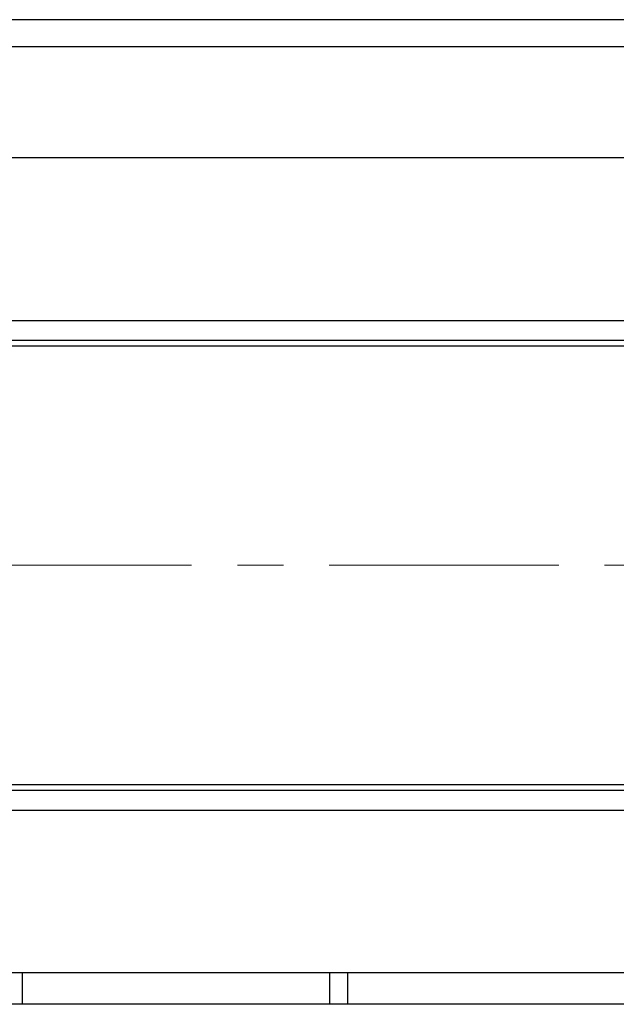
# Model space of a CAD drawing. Units: millimetres. Extents: x -185 to 185, y -134 to 137.
# Drawn here: x -131 to -111, y 61 to 95 of the extents above; entities that cross this region are included whole.
import ezdxf

# ---------------------------------------------------------------- set-up
doc = ezdxf.new("R2010")
doc.units = ezdxf.units.MM
doc.header["$LTSCALE"] = 0.25
doc.linetypes.add('CENTER', pattern=[50.8, 31.75, -6.35, 6.35, -6.35])
doc.layers.add('Layer0016', color=7, linetype='Continuous')

msp = doc.modelspace()

# ---------------------------------------------------------------- linework, layer by layer
at = {"layer": 'Layer0016', "color": 7, "linetype": 'Continuous', "lineweight": 25}
for p, q in [((-70.71, 95.13), (-146.335, 95.13)), ((-108.21, 94.193), (-146.335, 94.193)), ((37.165, 90.349), (-153.085, 90.349)), ((-153.085, 83.849), (-22.716, 83.849)), ((-153.085, 68.674), (-22.716, 68.674)), ((-153.085, 62.174), (-6.772, 62.174)), ((-131.398, 62.174), (-131.398, 61.074)), ((-120.773, 62.174), (-120.773, 61.074)), ((-120.148, 62.174), (-120.148, 61.074))]:
    msp.add_line(p, q, dxfattribs=at)
at = {"layer": 'Layer0016', "color": 6, "linetype": 'Continuous', "lineweight": 25}
for p, q in [((-151.71, 84.73), (-22.716, 84.73)), ((-151.71, 84.043), (-22.716, 84.043)), ((-151.71, 68.48), (-22.716, 68.48)), ((-151.71, 67.793), (-22.716, 67.793))]:
    msp.add_line(p, q, dxfattribs=at)
at = {"layer": 'Layer0016', "color": 7, "linetype": 'CENTER', "lineweight": 18}
msp.add_line((39.559, 76.262), (-155.189, 76.262), dxfattribs=at)
at = {"layer": 'Layer0016', "color": 4, "linetype": 'Continuous', "lineweight": 25}
msp.add_line((-22.716, 61.074), (-144.96, 61.074), dxfattribs=at)

doc.saveas('drawing.dxf')
